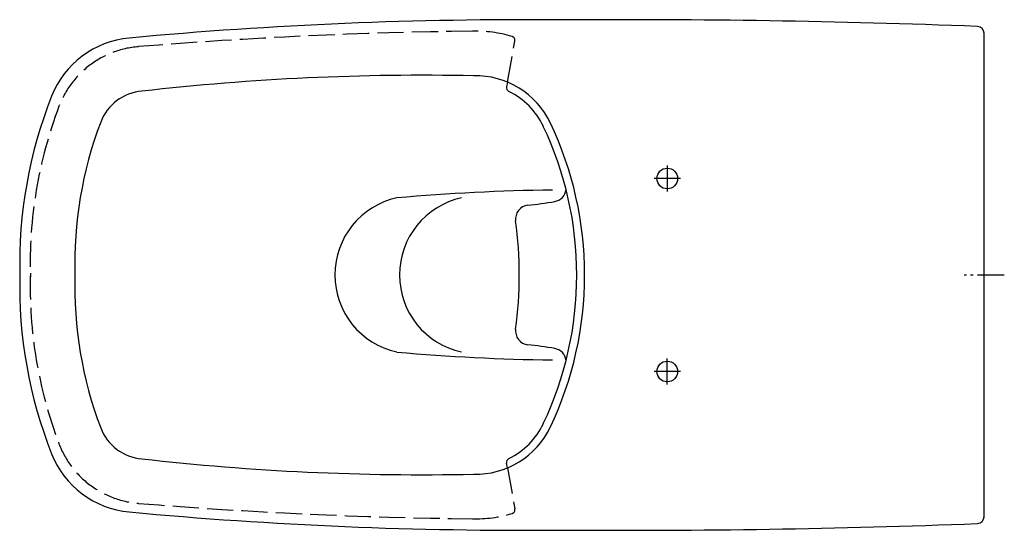
# Model space of a CAD drawing. Units: millimetres. Extents: x -700 to 15, y -185 to 185.
import ezdxf

# ---------------------------------------------------------------- set-up
doc = ezdxf.new("R2010")
doc.units = ezdxf.units.MM
doc.linetypes.add('AM_DIN_F_W050', pattern=[6.25, 4.75, -1.5])
doc.linetypes.add('AM_DIN_G_W050', pattern=[13.75, 9.75, -1.5, 1, -1.5])

msp = doc.modelspace()

# ---------------------------------------------------------------- linework, layer by layer
at = {"color": 6, "linetype": 'AM_DIN_F_W050', "ltscale": 4}
for p, q in [((-346, 139.88), (-340.63, 169.61)), ((-346, -139.88), (-340.63, -169.61))]:
    msp.add_line(p, q, dxfattribs=at)
for p, q in [((-346, 139.88), (-346.63, 136.39)), ((-346, -139.88), (-346.63, -136.39))]:
    msp.add_line(p, q)
at = {"color": 4, "linetype": 'AM_DIN_G_W050', "ltscale": 2}
for p, q in [((-230, 79.52), (-230, 60.48)), ((-220.48, 70), (-239.52, 70)), ((14.66, 0), (-14.59, 0)), ((-230, -79.52), (-230, -60.48)), ((-220.48, -70), (-239.52, -70))]:
    msp.add_line(p, q, dxfattribs=at)
msp.add_lwpolyline([(0, 175.28, 0.403038), (-4.81, 180.27, 0.011256), (-307.06, 185, 0.025385), (-620.58, 171.86, 0.282342), (-676.94, 129.63, 0.101012), (-700, 0, 0.101012), (-676.94, -129.63, 0.282342), (-620.58, -171.86, 0.025385), (-307.06, -185, 0.011258), (-4.72, -180.27, 0.397856), (0, -175.28)], format="xyb", close=True)
for centre in [(-230, 70), (-230, -70)]:
    msp.add_circle(centre, 7.5)
at = {"color": 6, "linetype": 'AM_DIN_F_W050', "ltscale": 4}
for centre, radius, start, end in [((-331.9, -3306.8), 3483.84, 90.65037, 94.64307), ((-369.02, 84.48), 92.36, 73.45754, 91.50441), ((-343.58, 170.14), 3, 349.75994, 73.45754), ((-608.59, 98.45), 67.36, 94.53552, 159.23062), ((-370.45, 8.19), 322.03, 159.2403, 181.67765), ((-370.45, -8.19), 322.03, 178.32235, 200.7597), ((-608.59, -98.45), 67.36, 200.76938, 265.46448), ((-331.9, 3306.8), 3483.84, 265.35693, 269.34963), ((-343.58, -170.14), 3, 286.54246, 10.24006), ((-369.02, -84.48), 92.36, 268.49559, 286.54246)]:
    msp.add_arc(centre, radius, start, end, dxfattribs=at)
for centre, radius, start, end in [((-408.09, -1655.83), 1800.67, 88.80679, 96.48134), ((-369.02, 84.48), 60, 25.39601, 91.50441), ((-343.68, 135.85), 3, 169.75994, 243.73999), ((-608.59, 98.45), 35, 94.53552, 159.23062), ((-369.02, 84.48), 54.29, 25.39601, 63.73999), ((-370.45, 8.19), 289.67, 159.2403, 181.67765), ((-546.97, 0), 251.27, 0, 25.39601), ((-546.97, 0), 256.98, 0, 25.39601), ((-296.52, -1404.76), 1466.42, 90.65887, 95.07448), ((-313.39, 63.15), 10, 279.56014, 353.11557), ((-414.28, 0.24), 56.94, 102.11514, 180.20709), ((-367.34, 0.24), 56.94, 102.11514, 180.20709), ((-330.16, 40.61), 10, 96.42531, 187.6248), ((-371.66, 409.18), 360.9, 276.42531, 279.56014), ((-633.51, 0), 296.06, 0, 7.6248), ((-370.45, -8.19), 289.67, 178.32235, 200.7597), ((-414.28, -0.17), 56.94, 179.79291, 257.88486), ((-367.34, -0.17), 56.94, 179.79291, 257.88486), ((-633.51, 0), 296.06, 352.3752, 0), ((-546.97, 0), 251.27, 334.60399, 0), ((-546.97, 0), 256.98, 334.60399, 0), ((-330.16, -40.61), 10, 172.3752, 263.57469), ((-296.52, 1404.76), 1466.42, 264.92552, 269.34113), ((-371.66, -409.18), 360.9, 80.43986, 83.57469), ((-313.39, -63.15), 10, 6.88443, 80.43986), ((-608.59, -98.45), 35, 200.76938, 265.46448), ((-369.02, -84.48), 60, 268.49559, 334.60399), ((-369.02, -84.48), 54.29, 296.26001, 334.60399), ((-408.09, 1655.83), 1800.67, 263.51866, 271.19321), ((-343.68, -135.85), 3, 116.26001, 190.24006)]:
    msp.add_arc(centre, radius, start, end)

doc.saveas('drawing.dxf')
